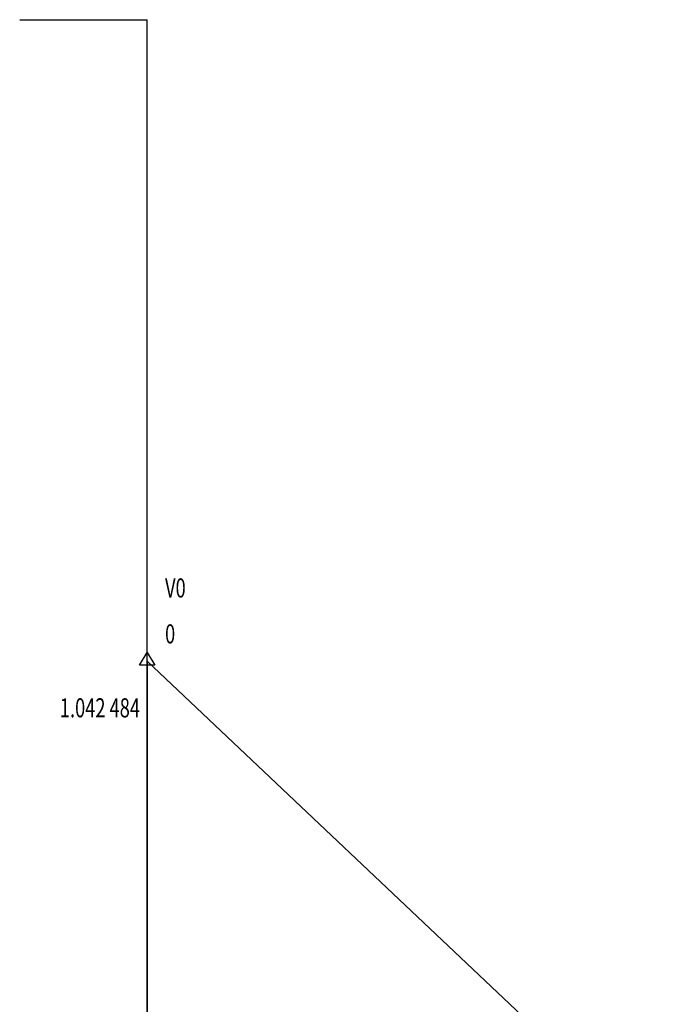
# Model space of a CAD drawing. Units: inches. Extents: x 3547 to 4528, y 4347 to 5163.
# Drawn here: x 3699 to 3724, y 4884 to 4923 of the extents above; entities that cross this region are included whole.
import ezdxf

# ---------------------------------------------------------------- set-up
doc = ezdxf.new("R2010")
doc.units = ezdxf.units.IN
doc.header["$MEASUREMENT"] = 0
doc.linetypes.add('CONTINUO', pattern=[0])
doc.layers.add('PERFIL', color=7, linetype='CONTINUO')
doc.styles.add('SIMPLEX', font='simplex', dxfattribs={"height": 0.2})

# ---------------------------------------------------------------- blocks, each defined once
blk = doc.blocks.new('SIMB_TRIANGULO')
at = {"color": 0, "linetype": 'Continuous', "flags": 128}
blk.add_lwpolyline([(-0.3, -0.15), (0, 0.35), (0.3, -0.15)], close=True, dxfattribs=at)
at = {"color": 0}
blk.add_point((0, 0), dxfattribs=at)
for tag in ['cota:', 'desc:', 'pto:']:
    blk.add_attdef(tag, (0, 0), '', height=1)
blk = doc.blocks.new('C45ACE099C511E816ADE60')
at = {"layer": 'PERFIL', "color": 7, "linetype": 'CONTINUO'}
for points in [[(-5, 10499.21), (0, 10499.21)], [(0, 9999.21), (0, 10499.21)], [(0, 10474.05), (20, 10455.134)]]:
    blk.add_lwpolyline(points, dxfattribs=at)
at = {"layer": 'PERFIL', "color": 254, "linetype": 'CONTINUO'}
blk.add_lwpolyline([(0, 10474.05), (0, 9999.21)], dxfattribs=at)
at = {"layer": 'PERFIL', "color": 3}
ref = blk.add_blockref('SIMB_TRIANGULO', (0, 10474.05), dxfattribs=at)
ref.add_attrib('PONTO', '0', (0.7, 10474.75), dxfattribs={"layer": '0', "color": 1, "height": 0.75, "style": 'SIMPLEX', "width": 0.699986, "flags": 8})
ref.add_attrib('DESC', 'V0', (0.7, 10476.55), dxfattribs={"layer": '0', "color": 2, "height": 0.75, "style": 'SIMPLEX', "width": 0.699986, "flags": 8})
ref.add_attrib('COTA', '1.042 484', (-3.425, 10471.85), dxfattribs={"layer": '0', "color": 5, "height": 0.75, "style": 'SIMPLEX', "width": 0.699986, "flags": 8})

msp = doc.modelspace()

# ---------------------------------------------------------------- block references
at = {"layer": 'PERFIL', "color": 116, "true_color": 0x136734}
msp.add_blockref('C45ACE099C511E816ADE60', (3703.716, -5576.677), dxfattribs=at)

doc.saveas('drawing.dxf')
